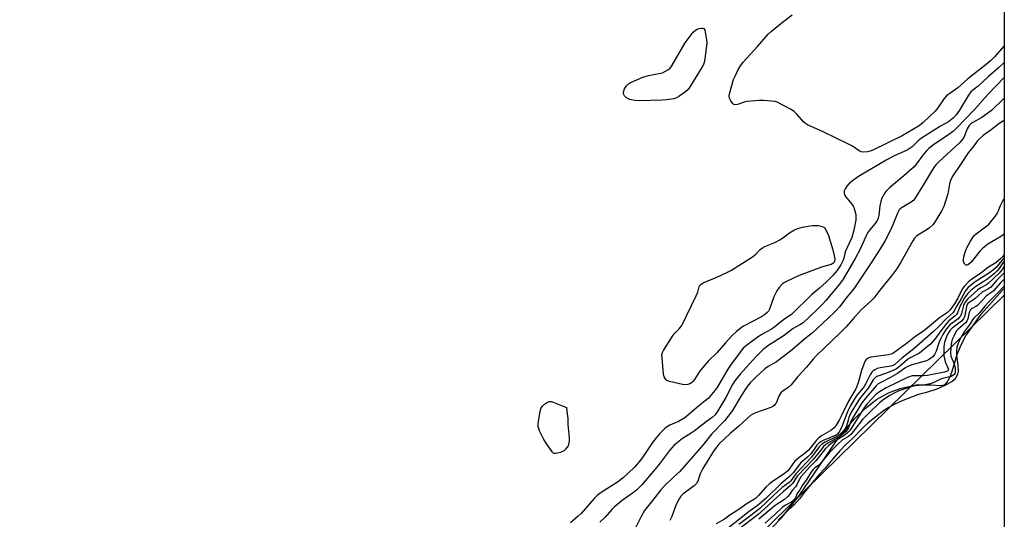
# Model space of a CAD drawing. Units: inches. Extents: x 1165771 to 1171771, y 549459 to 553459.
# Drawn here: x 1171382 to 1171771, y 551146 to 551343 of the extents above; entities that cross this region are included whole.
import ezdxf

# ---------------------------------------------------------------- set-up
doc = ezdxf.new("R2010")
doc.units = ezdxf.units.IN
doc.header["$MEASUREMENT"] = 0
for name, color, linetype in [('HYDRO-Stream Poly Centerlines', 142, 'Continuous'), ('HYDRO-Water Body', 4, 'Continuous'), ('NTRL-Trees', 3, 'Continuous'), ('Undefined', 1, 'Continuous')]:
    doc.layers.add(name, color=color, linetype=linetype)

msp = doc.modelspace()

# ---------------------------------------------------------------- linework, layer by layer
at = {"layer": 'HYDRO-Stream Poly Centerlines'}
msp.add_polyline3d([(1171670.98, 551133.67, 0), (1171683.3, 551146.35, 0), (1171690.03, 551154.77, 0), (1171704.94, 551176.63, 0), (1171711.78, 551185.04, 0), (1171716.18, 551189.39, 0), (1171720.73, 551192.92, 0), (1171725.41, 551195.58, 0), (1171730.05, 551197.28, 0), (1171736.39, 551198.73, 0), (1171742.19, 551198.72, 0), (1171745.95, 551198.51, 0), (1171747.45, 551198.72, 0), (1171748.08, 551199.12, 0), (1171748.66, 551199.75, 0), (1171749.83, 551201.87, 0), (1171750.76, 551204.51, 0), (1171752.52, 551210.69, 0), (1171753.99, 551214.26, 0), (1171756.06, 551218.08, 0), (1171762.09, 551226.66, 0), (1171770.48, 551236.18, 0), (1171771.14, 551236.83, 0)], dxfattribs=at)
at = {"layer": 'HYDRO-Water Body'}
msp.add_polyline3d([(1171670.98, 551133.67, 0), (1171683.3, 551146.35, 0), (1171690.03, 551154.77, 0), (1171704.94, 551176.63, 0), (1171711.78, 551185.04, 0), (1171716.18, 551189.39, 0), (1171720.73, 551192.92, 0), (1171725.41, 551195.58, 0), (1171730.05, 551197.28, 0), (1171736.39, 551198.73, 0), (1171742.19, 551198.72, 0), (1171745.95, 551198.51, 0), (1171747.45, 551198.72, 0), (1171748.08, 551199.12, 0), (1171748.66, 551199.75, 0), (1171749.83, 551201.87, 0), (1171750.76, 551204.51, 0), (1171752.52, 551210.69, 0), (1171753.99, 551214.26, 0), (1171756.06, 551218.08, 0), (1171762.09, 551226.66, 0), (1171770.48, 551236.18, 0), (1171771.14, 551236.83, 0), (1171771.12, 550787.31, 0)], dxfattribs=at)
at = {"layer": 'NTRL-Trees'}
msp.add_polyline3d([(1171771.2, 552407.45, 0), (1171771.14, 551234.24, 0), (1171515.71, 550983.93, 0), (1171215.95, 550607.87, 0), (1171044.31, 550408.43, 0), (1170745.22, 550075.3, 0), (1170724.58, 550052.31, 0), (1170682.32, 550005.24, 0), (1170556.98, 549896.78, 0)], dxfattribs=at)
at = {"layer": 'Undefined', "elevation": 210}
for points in [[(1171626.88, 551311.05), (1171625.16, 551311.14), (1171623.27, 551311.59), (1171621.98, 551312.21), (1171621.09, 551312.95), (1171620.68, 551313.72), (1171620.68, 551314.43), (1171621.16, 551315.72), (1171621.89, 551316.92), (1171622.69, 551317.67), (1171623.87, 551318.43), (1171628.41, 551320.31), (1171630.6, 551321.03), (1171636.08, 551322.12), (1171637.11, 551322.55), (1171638.52, 551323.41), (1171639.14, 551323.94), (1171639.84, 551324.86), (1171645.05, 551333.87), (1171648.31, 551338.1), (1171649.13, 551338.93), (1171649.87, 551339.33), (1171650.69, 551339.56), (1171651.52, 551339.68), (1171652.02, 551339.67), (1171652.44, 551339.53), (1171652.81, 551338.95), (1171653.03, 551338.14), (1171653.52, 551335.16), (1171653.62, 551333.97), (1171653.43, 551331.64), (1171652.92, 551327.58), (1171652.65, 551326.16), (1171652.34, 551325.35), (1171651.46, 551323.81), (1171647.25, 551316.94), (1171646.23, 551315.49), (1171645.17, 551314.54), (1171642.63, 551312.67), (1171641.61, 551312.16), (1171640.56, 551311.85), (1171637.72, 551311.42), (1171635.97, 551311.27)], [(1171645.42, 551198.74), (1171644, 551198.92), (1171638.85, 551200.08), (1171637.85, 551200.52), (1171637.13, 551201.2), (1171636.8, 551201.91), (1171636.6, 551203.05), (1171635.96, 551209.25), (1171635.93, 551210.69), (1171636.16, 551211.5), (1171636.55, 551212.28), (1171640.31, 551218.34), (1171641.06, 551219.24), (1171642.79, 551220.83), (1171643.82, 551222.24), (1171649.48, 551233.99), (1171650.04, 551235.36), (1171650.68, 551237.52), (1171651.07, 551238.22), (1171651.46, 551238.6), (1171652.18, 551239.03), (1171657.56, 551241.34), (1171661.82, 551243.28), (1171663.38, 551244.09), (1171671.75, 551249.36), (1171673.08, 551250.44), (1171674.79, 551252.22), (1171675.6, 551252.87), (1171676.64, 551253.41), (1171680.48, 551255), (1171682.54, 551256.06), (1171683.73, 551256.83), (1171686.38, 551258.88), (1171688.34, 551260.05), (1171689.61, 551260.54), (1171691.46, 551261.07), (1171693.69, 551261.5), (1171695.4, 551261.71), (1171696.86, 551261.78), (1171697.78, 551261.72), (1171698.83, 551261.45), (1171700.11, 551260.98), (1171701.55, 551258.16), (1171703.47, 551252.17), (1171704.2, 551248.62), (1171704.15, 551247.69), (1171703.81, 551246.98), (1171703.48, 551246.66), (1171702.85, 551246.31), (1171699.41, 551245.34), (1171690.13, 551241.99), (1171685.09, 551239.65), (1171684.32, 551239.23), (1171683.61, 551238.73), (1171682.26, 551237.29), (1171681.3, 551235.86), (1171680.16, 551233.5), (1171678.4, 551228.63), (1171677.99, 551227.92), (1171677.49, 551227.32), (1171676.49, 551226.44), (1171675.25, 551225.67), (1171668.16, 551221.98), (1171667.19, 551221.33), (1171665.38, 551219.87), (1171663.7, 551218.22), (1171660.98, 551215.31), (1171657.69, 551211.56), (1171654.35, 551208.22), (1171652.58, 551206.28), (1171650.82, 551203.97), (1171648.82, 551200.89), (1171648.19, 551200.07), (1171647.61, 551199.56), (1171646.93, 551199.16), (1171646.2, 551198.86)], [(1171593.82, 551171.59), (1171593.33, 551171.65), (1171593.11, 551171.76), (1171592.53, 551172.29), (1171590.17, 551175.67), (1171589.3, 551177.21), (1171587.58, 551180.63), (1171587.22, 551181.46), (1171587.04, 551182.3), (1171587.05, 551183.15), (1171587.19, 551184.29), (1171587.84, 551188.33), (1171588.21, 551189.69), (1171588.66, 551190.37), (1171589.49, 551191.13), (1171590.65, 551191.93), (1171591.38, 551192.2), (1171592.17, 551192.14), (1171592.99, 551191.89), (1171598.21, 551189.83), (1171598.53, 551187.28), (1171598.7, 551185.5), (1171598.78, 551183.1), (1171599.32, 551177.87), (1171599.27, 551176.68), (1171599.02, 551175.22), (1171598.83, 551174.68), (1171598.36, 551173.95), (1171597.77, 551173.29), (1171597.1, 551172.71), (1171596.6, 551172.4), (1171595.78, 551172.05), (1171594.64, 551171.71)]]:
    msp.add_lwpolyline(points, close=True, dxfattribs=at)
at = {"layer": 'Undefined'}
for points, elevation in [([(1171771.15, 551326.2), (1171768.86, 551324.06), (1171764.96, 551320.67), (1171760.88, 551316.82), (1171758.58, 551315.11), (1171758, 551314.59), (1171757, 551313.23), (1171753.56, 551307.29), (1171752.21, 551305.49), (1171751.07, 551304.27), (1171749.1, 551302.75), (1171746.02, 551300.97), (1171738.47, 551296.25), (1171737.17, 551295.19), (1171734.86, 551292.87), (1171734.07, 551292.25), (1171732.77, 551291.57), (1171727.66, 551289.28), (1171724.52, 551287.56), (1171713.55, 551281.15), (1171711.69, 551279.81), (1171709.93, 551278.33), (1171708.94, 551277.23), (1171708.27, 551276.26), (1171707.97, 551275.48), (1171707.89, 551274.41), (1171708.02, 551273.91), (1171708.41, 551273.22), (1171711, 551270.12), (1171711.5, 551269.41), (1171711.76, 551268.88), (1171712.19, 551267.49), (1171712.5, 551266.07), (1171712.58, 551264.92), (1171712.48, 551263.78), (1171711.74, 551259.92), (1171710.92, 551257.02), (1171708.37, 551251.28), (1171707.79, 551248.77), (1171707.53, 551248), (1171706.56, 551246.22), (1171704.99, 551243.78), (1171703.4, 551241.99), (1171700.79, 551239.31), (1171698.15, 551236.9), (1171695.11, 551234.51), (1171687.09, 551226.61), (1171684.49, 551224.79), (1171680.05, 551221.29), (1171679.16, 551220.71), (1171676.33, 551219.24), (1171675.09, 551218.49), (1171671.55, 551215.98), (1171668.2, 551213.33), (1171667.49, 551212.62), (1171666.77, 551211.73), (1171663.01, 551206.52), (1171662.01, 551204.94), (1171658.45, 551198.86), (1171657.59, 551197.52), (1171656.19, 551195.74), (1171654.12, 551193.41), (1171653.04, 551192.45), (1171650.41, 551190.36), (1171645.01, 551185.73), (1171642.48, 551184.29), (1171639.02, 551182.76), (1171637.76, 551181.97), (1171636.84, 551181.22), (1171634.94, 551179.36), (1171633.66, 551177.82), (1171631.97, 551175.53), (1171628.54, 551170.39), (1171627.5, 551168.99), (1171625.23, 551166.41), (1171622.45, 551163.7), (1171620.61, 551162.02), (1171618.35, 551160.32), (1171615.92, 551158.66), (1171611.46, 551155.9), (1171610.3, 551155.06), (1171609.08, 551153.83), (1171604.01, 551147.97), (1171602.87, 551146.8), (1171599.83, 551144.19)], 208), ([(1171771.15, 551320.27), (1171764.72, 551313.46), (1171759.55, 551307.66), (1171752.36, 551300.15), (1171751.09, 551299.03), (1171749.33, 551297.67), (1171743.18, 551293.57), (1171741.35, 551292.14), (1171740.31, 551291.14), (1171738.97, 551289.57), (1171736.57, 551286.12), (1171735.53, 551284.89), (1171730.6, 551280.53), (1171725.87, 551276.58), (1171724.44, 551275.13), (1171723.89, 551274.44), (1171723.33, 551273.5), (1171722.87, 551272.5), (1171722.41, 551271.17), (1171722.02, 551269.5), (1171721.58, 551265.66), (1171721.3, 551264.65), (1171720.9, 551263.69), (1171720.12, 551262.52), (1171717.89, 551259.91), (1171717.13, 551258.79), (1171714.04, 551251.88), (1171712.26, 551248.63), (1171707.57, 551240.48), (1171706.1, 551238.53), (1171700.68, 551232.14), (1171699.49, 551230.83), (1171696.98, 551228.3), (1171691.67, 551223.23), (1171690.68, 551222.56), (1171688.9, 551221.7), (1171687.71, 551221.01), (1171684.16, 551218.32), (1171677.79, 551214.16), (1171675.79, 551212.57), (1171673, 551209.88), (1171666.8, 551203.03), (1171664.72, 551200.4), (1171663.83, 551198.92), (1171661.15, 551193.76), (1171658.01, 551188.43), (1171656.93, 551186.93), (1171655.78, 551185.89), (1171653.4, 551184.16), (1171648.63, 551180.45), (1171647.46, 551179.64), (1171644.04, 551177.56), (1171640.69, 551174.86), (1171638.88, 551172.77), (1171634.91, 551167.48), (1171633.26, 551165.42), (1171627.79, 551159.1), (1171625.99, 551157.31), (1171624.64, 551156.23), (1171620.16, 551153.03), (1171617.21, 551150.55), (1171616.14, 551149.53), (1171613.42, 551146.43), (1171611.4, 551144.48)], 206), ([(1171771.15, 551312.11), (1171770.86, 551311.82), (1171766.09, 551307.14), (1171762.35, 551304.35), (1171758.73, 551302.43), (1171758.03, 551301.94), (1171757.38, 551301.31), (1171756.88, 551300.63), (1171756.48, 551299.87), (1171755.22, 551296.57), (1171754.31, 551295.27), (1171753.58, 551294.51), (1171745.36, 551286.94), (1171744.34, 551285.89), (1171743.62, 551285), (1171742.72, 551283.64), (1171739.49, 551278.28), (1171735.4, 551271.78), (1171734.38, 551270.9), (1171730.78, 551268.86), (1171730.07, 551268.36), (1171729.6, 551267.89), (1171728.95, 551266.67), (1171727.14, 551261.95), (1171726.2, 551259.83), (1171724.01, 551255.59), (1171722.18, 551252.51), (1171718.56, 551246.92), (1171712.03, 551237.16), (1171711, 551235.81), (1171708.93, 551233.44), (1171706.09, 551229.65), (1171704.81, 551228.19), (1171703.8, 551227.17), (1171695.23, 551219.24), (1171692.98, 551217.49), (1171686.68, 551212.12), (1171682.36, 551208.71), (1171681.19, 551207.9), (1171677.84, 551206.02), (1171676.55, 551205.14), (1171672.96, 551201.73), (1171670.82, 551199.55), (1171669.7, 551198.22), (1171668.56, 551196.58), (1171666.55, 551193.4), (1171663.8, 551188.68), (1171660.71, 551184.61), (1171655.68, 551179.35), (1171652.1, 551174.94), (1171643.81, 551165.37), (1171642.97, 551164.51), (1171640.61, 551162.46), (1171636.85, 551158.75), (1171635.54, 551157.29), (1171633.22, 551154.43), (1171629.05, 551149.05), (1171627.61, 551146.51), (1171625.51, 551142.31)], 204), ([(1171771.14, 551248.98), (1171769.54, 551247.16), (1171768, 551245.18), (1171767.11, 551244.31), (1171765.37, 551242.97), (1171759.71, 551239.43), (1171757.87, 551238.05), (1171756.77, 551237.09), (1171756.26, 551236.5), (1171755.79, 551235.8), (1171754.26, 551232.98), (1171752.41, 551229.94), (1171751.36, 551227.95), (1171750.96, 551227.35), (1171748.06, 551224.66), (1171745.4, 551221.89), (1171743.17, 551219.78), (1171735.41, 551213.05), (1171730.76, 551209.34), (1171727.9, 551206.83), (1171727.17, 551206.45), (1171726.36, 551206.2), (1171722.1, 551205.49), (1171721, 551205.22), (1171720.05, 551204.74), (1171719.23, 551204.1), (1171718.87, 551203.72), (1171718.37, 551202.99), (1171716.49, 551199.25), (1171715.83, 551198.12), (1171712.69, 551194.25), (1171710.34, 551190.33), (1171709.66, 551189.04), (1171708.98, 551187.48), (1171706.82, 551181.91), (1171705.92, 551180.2), (1171705.32, 551179.43), (1171704.83, 551179.02), (1171704.09, 551178.62), (1171699.57, 551176.77), (1171698.64, 551176.29), (1171698.06, 551175.87), (1171697.16, 551174.88), (1171695.48, 551172.52), (1171694.56, 551171.36), (1171693.56, 551170.36), (1171690.62, 551167.82), (1171687.71, 551163.99), (1171686.37, 551162.48), (1171682.91, 551159.68), (1171677.06, 551153.94), (1171675.19, 551152.26), (1171673.55, 551150.96), (1171670.34, 551148.69), (1171667.29, 551146.17), (1171661.5, 551141.78)], 198), ([(1171771.14, 551245.71), (1171770.47, 551244.46), (1171769.21, 551242.94), (1171764.87, 551238.76), (1171764.16, 551238.26), (1171761.7, 551236.9), (1171760.73, 551236.25), (1171756.85, 551232.78), (1171756.1, 551231.95), (1171755.52, 551231.07), (1171755.11, 551230.17), (1171754.23, 551226.91), (1171753.83, 551225.89), (1171753.56, 551225.49), (1171752.94, 551224.89), (1171749.74, 551222.47), (1171749.06, 551221.72), (1171748.03, 551220.31), (1171746.94, 551218.59), (1171745.81, 551216.55), (1171745.35, 551215.38), (1171744.34, 551212.08), (1171743.64, 551210.79), (1171742.92, 551209.86), (1171741.67, 551208.86), (1171740.47, 551208.23), (1171735.22, 551206.83), (1171733.94, 551206.4), (1171732.76, 551205.86), (1171731.91, 551205.33), (1171728.99, 551203.22), (1171726.22, 551201.67), (1171722.11, 551199.58), (1171721.4, 551199.12), (1171720.54, 551198.4), (1171716.44, 551193.63), (1171714.93, 551191.63), (1171711.03, 551185.34), (1171710.51, 551184.28), (1171709.63, 551181.74), (1171709.14, 551180.96), (1171708.57, 551180.32), (1171707.5, 551179.35), (1171706.15, 551178.36), (1171701.73, 551175.81), (1171700.55, 551175.01), (1171699.76, 551174.34), (1171699.04, 551173.53), (1171695.67, 551169.21), (1171689.49, 551162.81), (1171688.92, 551162.03), (1171687.55, 551159.77), (1171686.74, 551158.92), (1171683.81, 551156.51), (1171680.3, 551153.37), (1171677.94, 551151.13), (1171673.91, 551147.58), (1171665.58, 551141.16)], 194), ([(1171771.14, 551247.66), (1171770.57, 551246.92), (1171769.23, 551244.79), (1171768.35, 551243.77), (1171767.32, 551242.8), (1171764.69, 551240.61), (1171763.55, 551239.81), (1171759.94, 551237.57), (1171758.01, 551236.03), (1171756.77, 551234.82), (1171755.51, 551233.09), (1171754.24, 551230.93), (1171753.64, 551229.69), (1171752.72, 551227.2), (1171752.36, 551226.56), (1171751.68, 551225.85), (1171749.47, 551224.14), (1171748.48, 551223.19), (1171746.54, 551220.67), (1171743.81, 551216.78), (1171742.02, 551214.88), (1171740.26, 551213.32), (1171737.67, 551211.34), (1171736.67, 551210.74), (1171733.79, 551209.32), (1171732.93, 551208.78), (1171729.81, 551206.01), (1171728.57, 551205.13), (1171727.27, 551204.47), (1171724.31, 551203.18), (1171720.85, 551202.01), (1171720.4, 551201.76), (1171719.85, 551201.3), (1171719.38, 551200.68), (1171717.37, 551197.4), (1171714.03, 551193.28), (1171711.02, 551188.34), (1171710.21, 551186.9), (1171709.77, 551185.85), (1171709.44, 551184.77), (1171709.03, 551182.85), (1171708.78, 551182.16), (1171708.21, 551181.27), (1171707.24, 551180.18), (1171706.18, 551179.17), (1171705.06, 551178.39), (1171700.45, 551176.16), (1171698.99, 551175.18), (1171698.1, 551174.21), (1171695.01, 551170.16), (1171688.77, 551163.59), (1171686.8, 551160.87), (1171686.13, 551160.12), (1171683.49, 551158.15), (1171681.83, 551156.73), (1171679.95, 551155.02), (1171677.12, 551152.21), (1171674.56, 551149.92), (1171671.56, 551147.52), (1171666.36, 551143.58)], 196), ([(1171771.14, 551242.99), (1171768.1, 551240.06), (1171765.94, 551237.39), (1171764.96, 551236.67), (1171762.47, 551235.39), (1171759.67, 551232.82), (1171758.98, 551232.33), (1171757.3, 551231.36), (1171756.79, 551230.92), (1171756.52, 551230.52), (1171756.23, 551229.72), (1171755.56, 551226.19), (1171755.32, 551225.35), (1171755.06, 551224.81), (1171754.26, 551223.96), (1171750.54, 551221.11), (1171749.76, 551220.34), (1171749.29, 551219.63), (1171748.62, 551218.35), (1171747.56, 551215.61), (1171747.38, 551214.82), (1171747.28, 551213.7), (1171747.37, 551210.22), (1171747.58, 551209.04), (1171747.89, 551207.88), (1171749.03, 551205.22), (1171749.11, 551204.79), (1171748.95, 551204.34), (1171748.38, 551204.01), (1171747.62, 551203.79), (1171740.87, 551202.4), (1171739.3, 551202.3), (1171735.58, 551202.35), (1171734.76, 551202.26), (1171734.01, 551202.07), (1171733, 551201.66), (1171724.54, 551197.53), (1171721.92, 551196.06), (1171720.47, 551194.93), (1171717.02, 551191.28), (1171715.91, 551189.98), (1171711.97, 551183.62), (1171710.75, 551181.51), (1171710.09, 551180.62), (1171709.37, 551179.89), (1171708.28, 551179.06), (1171702.83, 551175.52), (1171701.7, 551174.6), (1171700.58, 551173.54), (1171696.76, 551168.75), (1171694.39, 551166.3), (1171690.85, 551162.35), (1171690.14, 551161.27), (1171689.16, 551159.22), (1171688.74, 551158.5), (1171687.42, 551156.96), (1171686.34, 551155.38), (1171685.6, 551154.57), (1171684.34, 551153.49), (1171680.72, 551151.07), (1171674.21, 551145.61)], 192), ([(1171771.14, 551240.47), (1171769.53, 551238.99), (1171766.98, 551235.94), (1171766.27, 551235.34), (1171764.74, 551234.37), (1171764.13, 551233.88), (1171760.66, 551230.18), (1171759.98, 551229.7), (1171758.46, 551228.88), (1171757.88, 551228.38), (1171757.56, 551227.89), (1171757.37, 551227.37), (1171756.79, 551224.82), (1171756.42, 551223.94), (1171755.81, 551223.21), (1171752.81, 551220.59), (1171752.33, 551220.04), (1171751.81, 551219.22), (1171751.22, 551218.03), (1171750.66, 551216.71), (1171750.33, 551215.66), (1171750.03, 551213.71), (1171749.92, 551211.14), (1171750.11, 551210.08), (1171751.33, 551207.02), (1171751.74, 551205.3), (1171751.84, 551204.42), (1171751.8, 551203.74), (1171751.61, 551203.18), (1171751.34, 551202.78), (1171750.9, 551202.41), (1171750.15, 551202.07), (1171746.78, 551201.25), (1171745.69, 551200.91), (1171743.03, 551199.55), (1171741.95, 551199.16), (1171739.95, 551198.75), (1171735.2, 551198.22), (1171729.56, 551196.36), (1171727.95, 551195.64), (1171725.99, 551194.53), (1171723.75, 551193.07), (1171721.91, 551191.66), (1171717.84, 551187.76), (1171715.19, 551185.06), (1171712.2, 551181.09), (1171710.56, 551179.16), (1171709.64, 551178.39), (1171707.31, 551176.98), (1171705.32, 551175.24), (1171702.19, 551172.04), (1171698.47, 551167.48), (1171697.77, 551166.88), (1171696.3, 551165.95), (1171695.67, 551165.34), (1171694.81, 551164.14), (1171693.14, 551161.52), (1171691.43, 551159.11), (1171690.35, 551157.29), (1171689.56, 551156.23), (1171689.18, 551155.5), (1171688.67, 551154.05), (1171688.08, 551153.18), (1171687.22, 551152.55), (1171684.68, 551151.17), (1171683.4, 551150.28), (1171680.57, 551147.53), (1171676.68, 551144.14)], 190), ([(1171771.14, 551237.79), (1171767.99, 551234.44), (1171764.99, 551231.47), (1171763.54, 551229.87), (1171761.47, 551227.37), (1171759.21, 551225.12), (1171758.66, 551224.39), (1171757.7, 551222.84), (1171755.31, 551219.74), (1171754.37, 551218.17), (1171753.37, 551216.2), (1171752.81, 551214.82), (1171752.47, 551213.62), (1171752.29, 551212.02), (1171752.28, 551210.38), (1171752.81, 551206.49), (1171752.91, 551204.07), (1171752.75, 551203.03), (1171752.5, 551202.29), (1171751.98, 551201.4), (1171751.4, 551200.73), (1171750.57, 551200.08), (1171748.2, 551198.76), (1171744.57, 551197.11), (1171742.97, 551196.52), (1171739.92, 551195.56), (1171737.28, 551194.9), (1171736.26, 551194.57), (1171731.14, 551192.61), (1171728, 551191.13), (1171725.63, 551189.82), (1171723.5, 551188.48), (1171717.36, 551183.68), (1171715.55, 551182.06), (1171711.06, 551177.46), (1171708.5, 551175.06), (1171706.21, 551172.64), (1171703.57, 551169.68), (1171700.23, 551165.72), (1171698.12, 551163.44), (1171696.11, 551160.94), (1171692.66, 551156.85), (1171690.21, 551153.69), (1171688.03, 551151.25), (1171685.91, 551149.35), (1171681.86, 551145.25)], 188)]:
    msp.add_lwpolyline(points, dxfattribs=dict(at, elevation=elevation))
for points in [[(1171771.15, 551332.79, 210), (1171767.32, 551328.38, 210), (1171765.73, 551326.75, 210), (1171764.07, 551325.36, 210), (1171756.81, 551319.73, 210), (1171752.78, 551316.12, 210), (1171748.37, 551312.95, 210), (1171747.41, 551311.86, 210), (1171744.89, 551308.21, 210), (1171743.9, 551306.98, 210), (1171739.12, 551302.41, 210), (1171737.54, 551301.13, 210), (1171730.83, 551297.15, 210), (1171719.27, 551291.53, 210), (1171718.17, 551291.09, 210), (1171717.08, 551290.85, 210), (1171715.7, 551290.76, 210), (1171714.65, 551290.89, 210), (1171713.89, 551291.27, 210), (1171711.22, 551293.12, 210), (1171709.43, 551294.07, 210), (1171699.65, 551298.73, 210), (1171693.47, 551301.49, 210), (1171692.6, 551302.06, 210), (1171692, 551302.56, 210), (1171689.37, 551305.64, 210), (1171688.16, 551306.83, 210), (1171686.67, 551307.75, 210), (1171681.45, 551310.43, 210), (1171680.64, 551310.7, 210), (1171679.22, 551310.91, 210), (1171676.04, 551311.17, 210), (1171674.32, 551311.17, 210), (1171669.46, 551310.71, 210), (1171668.38, 551310.44, 210), (1171665.76, 551309.58, 210), (1171664.75, 551309.45, 210), (1171664.31, 551309.61, 210), (1171663.74, 551310.13, 210), (1171663.08, 551311.06, 210), (1171662.59, 551312.08, 210), (1171662.51, 551312.89, 210), (1171662.65, 551313.74, 210), (1171664.23, 551319.47, 210), (1171664.93, 551321.05, 210), (1171666.1, 551323.38, 210), (1171667, 551324.87, 210), (1171667.99, 551326.29, 210), (1171673.68, 551332.49, 210), (1171677.86, 551337.37, 210), (1171679.2, 551338.54, 210), (1171683.62, 551342.09, 210), (1171687.33, 551344.94, 210)], [(1171771.14, 551303.2, 202), (1171770.83, 551303.07, 202), (1171768.98, 551301.95, 202), (1171765.96, 551299.53, 202), (1171762.82, 551297.26, 202), (1171761.48, 551296.16, 202), (1171760.62, 551295.2, 202), (1171758.72, 551292.71, 202), (1171756.89, 551290.51, 202), (1171754.18, 551286.18, 202), (1171750.57, 551280.91, 202), (1171749.96, 551279.56, 202), (1171749.49, 551278.15, 202), (1171748.91, 551274.26, 202), (1171747.35, 551269.21, 202), (1171746.57, 551267.63, 202), (1171743.89, 551263.36, 202), (1171743.03, 551262.19, 202), (1171741.64, 551260.86, 202), (1171740.28, 551259.91, 202), (1171737, 551257.92, 202), (1171736.32, 551257.38, 202), (1171735.78, 551256.78, 202), (1171735.03, 551255.65, 202), (1171733.41, 551252.64, 202), (1171730.17, 551246.97, 202), (1171728.58, 551244.45, 202), (1171726.66, 551241.85, 202), (1171722.04, 551236.17, 202), (1171719.68, 551233.07, 202), (1171718.72, 551232.08, 202), (1171714.55, 551228.23, 202), (1171711.42, 551224.82, 202), (1171708.74, 551221.69, 202), (1171706.41, 551219.26, 202), (1171696.9, 551210.27, 202), (1171695.66, 551208.86, 202), (1171693.1, 551205.7, 202), (1171689.67, 551202.01, 202), (1171686.98, 551198.76, 202), (1171685.73, 551197.63, 202), (1171683.79, 551196.33, 202), (1171682.95, 551195.6, 202), (1171682.1, 551194.31, 202), (1171681.03, 551191.58, 202), (1171680.71, 551191.11, 202), (1171680.13, 551190.49, 202), (1171679.68, 551190.14, 202), (1171678.94, 551189.77, 202), (1171672.85, 551187.64, 202), (1171671.78, 551187.16, 202), (1171671.11, 551186.73, 202), (1171669.83, 551185.7, 202), (1171666.17, 551182.23, 202), (1171663.03, 551179.72, 202), (1171658.4, 551175.26, 202), (1171657.55, 551174.3, 202), (1171656.6, 551172.98, 202), (1171652.09, 551165.66, 202), (1171651.07, 551163.61, 202), (1171650.05, 551160.64, 202), (1171649.55, 551159.73, 202), (1171648.6, 551158.8, 202), (1171646.23, 551157.11, 202), (1171644.22, 551155.51, 202), (1171643.42, 551154.7, 202), (1171642.73, 551153.76, 202), (1171642.16, 551152.74, 202), (1171641.32, 551150.85, 202), (1171639.77, 551146.66, 202), (1171639.07, 551145.12, 202)], [(1171771.14, 551258.54, 202), (1171770.58, 551257.93, 202), (1171769.43, 551257.09, 202), (1171764.71, 551254.32, 202), (1171763.33, 551253.32, 202), (1171762.49, 551252.57, 202), (1171761.72, 551251.72, 202), (1171758.06, 551247.22, 202), (1171757, 551246.34, 202), (1171756.57, 551246.11, 202), (1171756.15, 551246.03, 202), (1171755.86, 551246.13, 202), (1171755.55, 551246.44, 202), (1171755.14, 551247.42, 202), (1171755.02, 551248.24, 202), (1171755.18, 551249.34, 202), (1171755.8, 551251.25, 202), (1171756.33, 551252.59, 202), (1171757.88, 551255.52, 202), (1171758.8, 551257.05, 202), (1171759.47, 551257.87, 202), (1171760.06, 551258.43, 202), (1171764.36, 551261.57, 202), (1171765.03, 551262.14, 202), (1171765.81, 551262.99, 202), (1171767.58, 551265.28, 202), (1171768.4, 551266.46, 202), (1171768.78, 551267.23, 202), (1171769.71, 551269.64, 202), (1171770.63, 551271.42, 202), (1171771.14, 551272.11, 202)], [(1171771.14, 551250.44, 200), (1171770.89, 551249.94, 200), (1171770.43, 551249.3, 200), (1171769.86, 551248.71, 200), (1171767.84, 551246.99, 200), (1171764.97, 551245.32, 200), (1171763.89, 551244.51, 200), (1171761.77, 551242.73, 200), (1171758.39, 551240.52, 200), (1171757.12, 551239.41, 200), (1171755.31, 551237.62, 200), (1171754.79, 551236.98, 200), (1171754.23, 551236.08, 200), (1171752.81, 551232.97, 200), (1171751.51, 551230.77, 200), (1171749.86, 551228.43, 200), (1171748.78, 551227.38, 200), (1171745.64, 551225.2, 200), (1171739.33, 551219.92, 200), (1171736.27, 551218.03, 200), (1171732.9, 551215.32, 200), (1171727.16, 551211.19, 200), (1171726.47, 551210.88, 200), (1171725.41, 551210.63, 200), (1171718.48, 551209.71, 200), (1171717.45, 551209.32, 200), (1171716.63, 551208.71, 200), (1171716.15, 551208.04, 200), (1171715.7, 551206.95, 200), (1171714.84, 551204.38, 200), (1171713.4, 551199.51, 200), (1171712.51, 551197.24, 200), (1171709.76, 551192.58, 200), (1171707.02, 551186.89, 200), (1171706.07, 551185.1, 200), (1171704.79, 551182.85, 200), (1171704.01, 551181.8, 200), (1171702.67, 551180.75, 200), (1171698.91, 551178.56, 200), (1171697.78, 551177.74, 200), (1171697.02, 551176.93, 200), (1171694.65, 551173.87, 200), (1171693.71, 551172.8, 200), (1171692.7, 551171.95, 200), (1171689.98, 551169.95, 200), (1171688.46, 551168.59, 200), (1171687.6, 551167.55, 200), (1171686.2, 551165.43, 200), (1171685.64, 551164.77, 200), (1171684.29, 551163.72, 200), (1171679.44, 551160.48, 200), (1171678.4, 551159.69, 200), (1171677, 551158.34, 200), (1171674.06, 551155.03, 200), (1171672.83, 551153.9, 200), (1171671.88, 551153.24, 200), (1171669.16, 551151.59, 200), (1171666.69, 551149.78, 200), (1171662.76, 551147.2, 200), (1171660.63, 551145.66, 200), (1171657.32, 551143.86, 200)]]:
    msp.add_polyline3d(points, dxfattribs=at)

doc.saveas('drawing.dxf')
